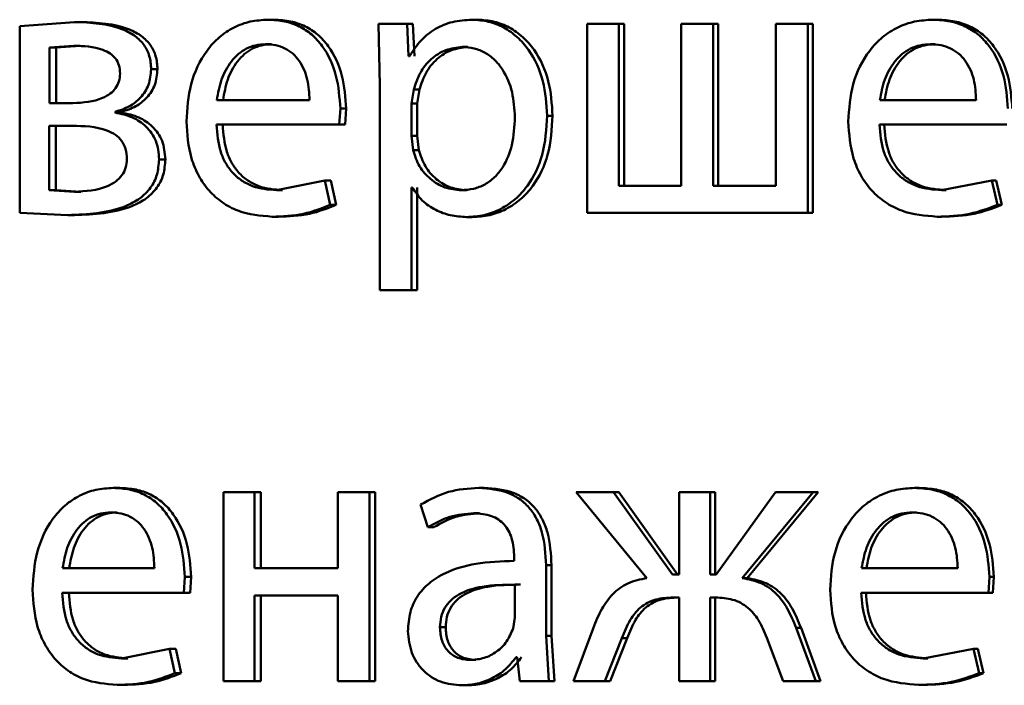
# Paper-space layout 'Лист1' of a CAD drawing. Units: millimetres. Extents: x -7208 to 3946, y -4342 to 4822.
# Drawn here: x -4353 to -4347, y 3329 to 3333 of the extents above; entities that cross this region are included whole.
import ezdxf

# ---------------------------------------------------------------- set-up
doc = ezdxf.new("R2010")
doc.units = ezdxf.units.MM

psp = doc.layouts.new('Лист1')

# ---------------------------------------------------------------- linework, layer by layer
at = {"color": 7, "linetype": 'Continuous', "lineweight": 50}
for p, q in [((-4351.6331, 3332.846), (-4351.6717, 3332.846)), ((-4350.3444, 3332.846), (-4350.38, 3332.846)), ((-4347.434, 3332.846), (-4347.4631, 3332.846)), ((-4352.8971, 3332.8312), (-4353.2433, 3332.8041)), ((-4353.2433, 3332.8041), (-4353.2433, 3331.624)), ((-4352.8558, 3332.8312), (-4352.8971, 3332.8312)), ((-4350.9724, 3332.8189), (-4350.9631, 3332.4287)), ((-4350.7908, 3332.8189), (-4350.9724, 3332.8189)), ((-4350.7817, 3332.6143), (-4350.7908, 3332.8189)), ((-4350.7542, 3332.8189), (-4350.7908, 3332.8189)), ((-4350.7451, 3332.6143), (-4350.7542, 3332.8189)), ((-4349.6512, 3332.8189), (-4349.6512, 3331.624)), ((-4349.4512, 3332.8189), (-4349.6512, 3332.8189)), ((-4349.4512, 3331.7941), (-4349.4512, 3332.8189)), ((-4349.4176, 3332.8189), (-4349.4512, 3332.8189)), ((-4349.4176, 3331.7941), (-4349.4176, 3332.8189)), ((-4349.0562, 3332.8189), (-4349.0562, 3331.7941)), ((-4348.8552, 3332.8189), (-4349.0562, 3332.8189)), ((-4348.8552, 3331.7941), (-4348.8552, 3332.8189)), ((-4348.823, 3332.8189), (-4348.8552, 3332.8189)), ((-4348.823, 3331.7941), (-4348.823, 3332.8189)), ((-4348.4583, 3332.8189), (-4348.4583, 3331.7941)), ((-4348.254, 3332.8189), (-4348.4583, 3332.8189)), ((-4348.254, 3331.624), (-4348.254, 3332.8189)), ((-4348.2231, 3332.8189), (-4348.254, 3332.8189)), ((-4348.2231, 3331.624), (-4348.2231, 3332.8189)), ((-4352.9016, 3332.6809), (-4353.0548, 3332.6711)), ((-4353.0548, 3332.6711), (-4353.0548, 3332.3176)), ((-4353.0131, 3332.6711), (-4353.0548, 3332.6711)), ((-4352.8604, 3332.6809), (-4353.0131, 3332.6711)), ((-4353.0131, 3332.6711), (-4353.0131, 3332.3176)), ((-4352.8604, 3332.6809), (-4352.9016, 3332.6809)), ((-4351.6491, 3332.6908), (-4351.6877, 3332.6908)), ((-4350.4067, 3332.6735), (-4350.4425, 3332.6735)), ((-4347.4505, 3332.6908), (-4347.4796, 3332.6908)), ((-4350.777, 3332.6143), (-4350.7817, 3332.6143)), ((-4352.3709, 3332.5328), (-4352.4111, 3332.5328)), ((-4350.9631, 3332.4287), (-4350.9631, 3331.1351)), ((-4350.7494, 3332.404), (-4350.7632, 3332.3151)), ((-4350.7129, 3332.404), (-4350.7494, 3332.404)), ((-4350.7129, 3332.404), (-4350.7267, 3332.3151)), ((-4352.9061, 3332.3176), (-4353.0548, 3332.3176)), ((-4351.4084, 3332.3373), (-4351.9955, 3332.3373)), ((-4351.2207, 3332.1821), (-4351.2138, 3332.283)), ((-4351.1763, 3332.283), (-4351.2138, 3332.283)), ((-4351.1832, 3332.1821), (-4351.1763, 3332.283)), ((-4350.7632, 3332.3151), (-4350.7632, 3332.1101)), ((-4350.7267, 3332.3151), (-4350.7632, 3332.3151)), ((-4350.7267, 3332.3151), (-4350.7267, 3332.1101)), ((-4347.1902, 3332.3373), (-4347.7989, 3332.3373)), ((-4352.6394, 3332.2583), (-4352.6394, 3332.2633)), ((-4352.5987, 3332.2633), (-4352.6394, 3332.2633)), ((-4352.5987, 3332.2583), (-4352.6394, 3332.2583)), ((-4352.5987, 3332.2583), (-4352.5987, 3332.2633)), ((-4349.8703, 3332.2386), (-4349.9049, 3332.2386)), ((-4352.9129, 3332.1747), (-4353.057, 3332.1747)), ((-4353.057, 3332.1747), (-4353.057, 3331.7669)), ((-4353.0153, 3332.1747), (-4353.0153, 3331.7669)), ((-4351.2207, 3332.1821), (-4351.9977, 3332.1821)), ((-4351.1832, 3332.1821), (-4351.2207, 3332.1821)), ((-4346.9959, 3332.1821), (-4347.8013, 3332.1821)), ((-4350.7632, 3332.1101), (-4350.7539, 3332.0212)), ((-4350.7267, 3332.1101), (-4350.7632, 3332.1101)), ((-4350.7267, 3332.1101), (-4350.7175, 3332.0212)), ((-4350.7175, 3332.0212), (-4350.7539, 3332.0212)), ((-4352.3212, 3331.962), (-4352.3613, 3331.962)), ((-4351.3125, 3331.8286), (-4351.6188, 3331.7669)), ((-4351.2781, 3331.6734), (-4351.3125, 3331.8286)), ((-4351.2747, 3331.8286), (-4351.3125, 3331.8286)), ((-4351.2405, 3331.6734), (-4351.2747, 3331.8286)), ((-4350.7586, 3331.7842), (-4350.7632, 3331.7842)), ((-4350.7632, 3331.1351), (-4350.7632, 3331.7842)), ((-4350.7267, 3331.1351), (-4350.7267, 3331.7842)), ((-4349.0562, 3331.7941), (-4349.4512, 3331.7941)), ((-4348.4583, 3331.7941), (-4348.8552, 3331.7941)), ((-4347.0909, 3331.8286), (-4347.4087, 3331.7669)), ((-4347.0553, 3331.6734), (-4347.0909, 3331.8286)), ((-4347.0626, 3331.8286), (-4347.0909, 3331.8286)), ((-4347.027, 3331.6734), (-4347.0626, 3331.8286)), ((-4353.057, 3331.7669), (-4352.8971, 3331.757)), ((-4353.0153, 3331.7669), (-4353.057, 3331.7669)), ((-4353.0153, 3331.7669), (-4352.8558, 3331.757)), ((-4352.8558, 3331.757), (-4352.8971, 3331.757)), ((-4351.5804, 3331.7669), (-4351.6188, 3331.7669)), ((-4350.4136, 3331.7669), (-4350.4494, 3331.7669)), ((-4347.3797, 3331.7669), (-4347.4087, 3331.7669)), ((-4351.2405, 3331.6734), (-4351.2781, 3331.6734)), ((-4347.027, 3331.6734), (-4347.0553, 3331.6734)), ((-4353.2433, 3331.624), (-4352.9377, 3331.6092)), ((-4352.8963, 3331.6092), (-4352.9377, 3331.6092)), ((-4351.6078, 3331.5993), (-4351.6462, 3331.5993)), ((-4350.3789, 3331.5969), (-4350.4147, 3331.5969)), ((-4348.254, 3331.624), (-4349.6512, 3331.624)), ((-4348.2231, 3331.624), (-4348.254, 3331.624)), ((-4347.408, 3331.5993), (-4347.4371, 3331.5993)), ((-4350.7632, 3331.1351), (-4350.9631, 3331.1351)), ((-4350.7267, 3331.1351), (-4350.7632, 3331.1351)), ((-4352.6103, 3329.8827), (-4352.651, 3329.8827)), ((-4351.9542, 3329.8555), (-4351.9542, 3328.6607)), ((-4351.7562, 3329.8555), (-4351.9542, 3329.8555)), ((-4351.7562, 3329.374), (-4351.7562, 3329.8555)), ((-4351.7174, 3329.8555), (-4351.7562, 3329.8555)), ((-4351.7174, 3329.374), (-4351.7174, 3329.8555)), ((-4351.2296, 3329.8555), (-4351.2296, 3329.374)), ((-4351.0302, 3329.8555), (-4351.2296, 3329.8555)), ((-4351.0302, 3328.6607), (-4351.0302, 3329.8555)), ((-4350.9931, 3329.8555), (-4351.0302, 3329.8555)), ((-4350.9931, 3328.6607), (-4350.9931, 3329.8555)), ((-4350.3028, 3329.8827), (-4350.3383, 3329.8827)), ((-4349.721, 3329.8555), (-4349.2736, 3329.3123)), ((-4349.4858, 3329.8555), (-4349.721, 3329.8555)), ((-4349.1124, 3329.3345), (-4349.4858, 3329.8555)), ((-4349.4522, 3329.8555), (-4349.4858, 3329.8555)), ((-4349.0795, 3329.3345), (-4349.4522, 3329.8555)), ((-4349.0702, 3329.8555), (-4349.0702, 3329.3345)), ((-4348.874, 3329.8555), (-4349.0702, 3329.8555)), ((-4348.874, 3329.3345), (-4348.874, 3329.8555)), ((-4348.8417, 3329.8555), (-4348.874, 3329.8555)), ((-4348.8417, 3329.3345), (-4348.8417, 3329.8555)), ((-4348.4587, 3329.8555), (-4348.8342, 3329.3345)), ((-4348.67, 3329.3123), (-4348.221, 3329.8555)), ((-4348.6382, 3329.3123), (-4348.1902, 3329.8555)), ((-4348.221, 3329.8555), (-4348.4587, 3329.8555)), ((-4348.1902, 3329.8555), (-4348.221, 3329.8555)), ((-4347.5497, 3329.8827), (-4347.5791, 3329.8827)), ((-4352.6261, 3329.7275), (-4352.6668, 3329.7275)), ((-4350.7056, 3329.7769), (-4350.6595, 3329.6336)), ((-4350.3328, 3329.7225), (-4350.3684, 3329.7225)), ((-4347.5662, 3329.7275), (-4347.5956, 3329.7275)), ((-4350.6232, 3329.6336), (-4350.6595, 3329.6336)), ((-4350.1134, 3329.4456), (-4350.1134, 3329.4209)), ((-4352.3904, 3329.374), (-4352.9714, 3329.374)), ((-4351.2296, 3329.374), (-4351.7562, 3329.374)), ((-4349.912, 3328.9471), (-4349.912, 3329.3938)), ((-4349.8774, 3329.3938), (-4349.912, 3329.3938)), ((-4349.8774, 3328.9471), (-4349.8774, 3329.3938)), ((-4347.3064, 3329.374), (-4347.9146, 3329.374)), ((-4352.2047, 3329.2188), (-4352.1979, 3329.3197)), ((-4352.1582, 3329.3197), (-4352.1979, 3329.3197)), ((-4352.1649, 3329.2188), (-4352.1582, 3329.3197)), ((-4349.0702, 3329.3345), (-4349.1124, 3329.3345)), ((-4348.8342, 3329.3345), (-4348.874, 3329.3345)), ((-4348.6382, 3329.3123), (-4348.67, 3329.3123)), ((-4347.1123, 3329.2188), (-4347.1051, 3329.3197)), ((-4347.0768, 3329.3197), (-4347.1051, 3329.3197)), ((-4347.0839, 3329.2188), (-4347.0768, 3329.3197)), ((-4350.1088, 3329.0632), (-4350.1088, 3329.2706)), ((-4350.0737, 3329.2706), (-4350.1088, 3329.2706)), ((-4352.2047, 3329.2188), (-4352.9737, 3329.2188)), ((-4352.1649, 3329.2188), (-4352.2047, 3329.2188)), ((-4351.2296, 3329.2015), (-4351.7562, 3329.2015)), ((-4351.7562, 3328.6607), (-4351.7562, 3329.2015)), ((-4351.7174, 3328.6607), (-4351.7174, 3329.2015)), ((-4351.2296, 3329.2015), (-4351.2296, 3328.6607)), ((-4349.0702, 3329.1891), (-4349.1076, 3329.1891)), ((-4349.0702, 3329.1891), (-4349.0702, 3328.6607)), ((-4348.8388, 3329.1891), (-4348.874, 3329.1891)), ((-4348.874, 3328.6607), (-4348.874, 3329.1891)), ((-4348.8417, 3328.6607), (-4348.8417, 3329.1891)), ((-4347.1123, 3329.2188), (-4347.917, 3329.2188)), ((-4347.0839, 3329.2188), (-4347.1123, 3329.2188)), ((-4350.1204, 3328.9937), (-4350.1088, 3329.0632)), ((-4350.5472, 3329.0011), (-4350.5833, 3329.0011)), ((-4349.6139, 3328.9941), (-4349.7373, 3328.6607)), ((-4348.2046, 3328.6607), (-4348.3293, 3328.9965)), ((-4348.2982, 3328.9965), (-4348.3293, 3328.9965)), ((-4348.1738, 3328.6607), (-4348.2982, 3328.9965)), ((-4349.8933, 3328.6607), (-4349.912, 3328.9471)), ((-4349.8774, 3328.9471), (-4349.912, 3328.9471)), ((-4349.8588, 3328.6607), (-4349.8774, 3328.9471)), ((-4349.5394, 3328.6607), (-4349.4322, 3328.9323)), ((-4349.5057, 3328.6607), (-4349.3987, 3328.9323)), ((-4349.3987, 3328.9323), (-4349.4322, 3328.9323)), ((-4348.515, 3328.9348), (-4348.4117, 3328.6607)), ((-4352.2954, 3328.8653), (-4352.599, 3328.8036)), ((-4352.2614, 3328.7097), (-4352.2954, 3328.8653)), ((-4352.2555, 3328.8653), (-4352.2954, 3328.8653)), ((-4352.2216, 3328.7097), (-4352.2555, 3328.8653)), ((-4347.2072, 3328.8653), (-4347.5247, 3328.8036)), ((-4347.1716, 3328.7097), (-4347.2072, 3328.8653)), ((-4347.1787, 3328.8653), (-4347.2072, 3328.8653)), ((-4347.1431, 3328.7097), (-4347.1787, 3328.8653)), ((-4352.5584, 3328.8036), (-4352.599, 3328.8036)), ((-4350.3559, 3328.7937), (-4350.3915, 3328.7937)), ((-4350.0949, 3328.811), (-4350.1018, 3328.811)), ((-4350.0949, 3328.811), (-4350.0786, 3328.6607)), ((-4347.4954, 3328.8036), (-4347.5247, 3328.8036)), ((-4352.2216, 3328.7097), (-4352.2614, 3328.7097)), ((-4347.1431, 3328.7097), (-4347.1716, 3328.7097)), ((-4352.5855, 3328.636), (-4352.6262, 3328.636)), ((-4351.7562, 3328.6607), (-4351.9542, 3328.6607)), ((-4351.7174, 3328.6607), (-4351.7562, 3328.6607)), ((-4351.0302, 3328.6607), (-4351.2296, 3328.6607)), ((-4350.9931, 3328.6607), (-4351.0302, 3328.6607)), ((-4350.4089, 3328.6335), (-4350.4447, 3328.6335)), ((-4349.8933, 3328.6607), (-4350.0786, 3328.6607)), ((-4349.8588, 3328.6607), (-4349.8933, 3328.6607)), ((-4349.5394, 3328.6607), (-4349.7373, 3328.6607)), ((-4349.5057, 3328.6607), (-4349.5394, 3328.6607)), ((-4348.874, 3328.6607), (-4349.0702, 3328.6607)), ((-4348.8417, 3328.6607), (-4348.874, 3328.6607)), ((-4348.2046, 3328.6607), (-4348.4117, 3328.6607)), ((-4348.1738, 3328.6607), (-4348.2046, 3328.6607)), ((-4347.5237, 3328.636), (-4347.5531, 3328.636))]:
    psp.add_line(p, q, dxfattribs=at)
for points, knots in [([(-4351.6717, 3332.846), (-4351.7095, 3332.8437), (-4351.7833, 3332.8393), (-4351.8886, 3332.8007), (-4351.9827, 3332.7385), (-4352.0862, 3332.6245), (-4352.1722, 3332.4412), (-4352.183, 3332.2818), (-4352.1884, 3332.2019)], [0, 0, 0, 0, 0.1284951, 0.2506355, 0.3747714, 0.5010469, 0.7502685, 1, 1, 1, 1]), ([(-4351.2138, 3332.283), (-4351.219, 3332.3533), (-4351.2293, 3332.4936), (-4351.3026, 3332.6553), (-4351.3923, 3332.7546), (-4351.4744, 3332.8081), (-4351.5692, 3332.8405), (-4351.6365, 3332.8441), (-4351.6717, 3332.846)], [0, 0, 0, 0, 0.249751, 0.498951, 0.620962, 0.74048, 0.864681, 1, 1, 1, 1]), ([(-4351.1763, 3332.283), (-4351.1815, 3332.3533), (-4351.1917, 3332.4935), (-4351.2648, 3332.6552), (-4351.3544, 3332.7545), (-4351.4363, 3332.8081), (-4351.5309, 3332.8405), (-4351.5981, 3332.8441), (-4351.6331, 3332.846)], [0, 0, 0, 0, 0.249992, 0.499332, 0.621339, 0.740785, 0.864855, 1, 1, 1, 1]), ([(-4350.38, 3332.846), (-4350.4218, 3332.8434), (-4350.502, 3332.8384), (-4350.6134, 3332.7927), (-4350.7088, 3332.7183), (-4350.7538, 3332.6497), (-4350.777, 3332.6143)], [0, 0, 0, 0, 0.263411, 0.506274, 0.745832, 1, 1, 1, 1]), ([(-4349.9049, 3332.2386), (-4349.9097, 3332.3124), (-4349.9192, 3332.4598), (-4349.997, 3332.6305), (-4350.0914, 3332.7389), (-4350.1782, 3332.7999), (-4350.2759, 3332.8389), (-4350.345, 3332.8437), (-4350.38, 3332.846)], [0, 0, 0, 0, 0.2497874, 0.4990755, 0.6258286, 0.7494689, 0.872793, 1, 1, 1, 1]), ([(-4349.8703, 3332.2386), (-4349.8751, 3332.3124), (-4349.8846, 3332.4597), (-4349.9622, 3332.6305), (-4350.0564, 3332.7389), (-4350.1431, 3332.7998), (-4350.2406, 3332.8389), (-4350.3095, 3332.8436), (-4350.3444, 3332.846)], [0, 0, 0, 0, 0.2500332, 0.4994688, 0.6262824, 0.7496928, 0.8732725, 1, 1, 1, 1]), ([(-4347.4631, 3332.846), (-4347.5024, 3332.8437), (-4347.5788, 3332.8393), (-4347.6881, 3332.8007), (-4347.7857, 3332.7385), (-4347.8931, 3332.6245), (-4347.9824, 3332.4412), (-4347.9936, 3332.2818), (-4347.9992, 3332.2019)], [0, 0, 0, 0, 0.1284881, 0.2506353, 0.3747691, 0.501047, 0.750269, 1, 1, 1, 1]), ([(-4346.9888, 3332.283), (-4346.9941, 3332.3533), (-4347.0048, 3332.4936), (-4347.0807, 3332.6553), (-4347.1736, 3332.7546), (-4347.2587, 3332.8081), (-4347.3569, 3332.8405), (-4347.4267, 3332.8441), (-4347.4631, 3332.846)], [0, 0, 0, 0, 0.249751, 0.498951, 0.620962, 0.74048, 0.864681, 1, 1, 1, 1]), ([(-4346.9607, 3332.283), (-4346.9661, 3332.3533), (-4346.9767, 3332.4935), (-4347.0524, 3332.6552), (-4347.1452, 3332.7545), (-4347.23, 3332.8081), (-4347.328, 3332.8405), (-4347.3977, 3332.8441), (-4347.434, 3332.846)], [0, 0, 0, 0, 0.249992, 0.499332, 0.621339, 0.740785, 0.864855, 1, 1, 1, 1]), ([(-4352.4111, 3332.5328), (-4352.4132, 3332.5609), (-4352.4173, 3332.6153), (-4352.454, 3332.6891), (-4352.5132, 3332.7468), (-4352.6574, 3332.822), (-4352.7919, 3332.8272), (-4352.8971, 3332.8312)], [0, 0, 0, 0, 0.12303, 0.238487, 0.36011, 0.499829, 1, 1, 1, 1]), ([(-4352.3709, 3332.5328), (-4352.3731, 3332.5609), (-4352.3772, 3332.6153), (-4352.4139, 3332.6891), (-4352.4728, 3332.7468), (-4352.6167, 3332.822), (-4352.7509, 3332.8272), (-4352.8558, 3332.8312)], [0, 0, 0, 0, 0.123313, 0.238947, 0.36057, 0.500103, 1, 1, 1, 1]), ([(-4352.6078, 3332.5053), (-4352.6092, 3332.5234), (-4352.6119, 3332.5577), (-4352.6352, 3332.6025), (-4352.6713, 3332.6348), (-4352.758, 3332.6767), (-4352.8383, 3332.6791), (-4352.9016, 3332.6809)], [0, 0, 0, 0, 0.131125, 0.24924, 0.365264, 0.499622, 1, 1, 1, 1]), ([(-4351.6877, 3332.6908), (-4351.7089, 3332.6895), (-4351.7502, 3332.6869), (-4351.8088, 3332.6653), (-4351.8611, 3332.6303), (-4351.9194, 3332.5674), (-4351.9722, 3332.4687), (-4351.9877, 3332.3812), (-4351.9955, 3332.3373)], [0, 0, 0, 0, 0.129085, 0.251394, 0.373173, 0.500747, 0.750255, 1, 1, 1, 1]), ([(-4351.6491, 3332.6908), (-4351.6703, 3332.6895), (-4351.7115, 3332.6869), (-4351.77, 3332.6653), (-4351.8221, 3332.6303), (-4351.8803, 3332.5674), (-4351.933, 3332.4687), (-4351.9485, 3332.3812), (-4351.9562, 3332.3373)], [0, 0, 0, 0, 0.128935, 0.251126, 0.372835, 0.500397, 0.750025, 1, 1, 1, 1]), ([(-4351.4084, 3332.3373), (-4351.4107, 3332.3812), (-4351.4154, 3332.4687), (-4351.4587, 3332.5706), (-4351.5136, 3332.6332), (-4351.5644, 3332.6668), (-4351.6235, 3332.6872), (-4351.6656, 3332.6896), (-4351.6877, 3332.6908)], [0, 0, 0, 0, 0.249822, 0.499014, 0.620257, 0.739331, 0.863711, 1, 1, 1, 1]), ([(-4350.4425, 3332.6735), (-4350.4781, 3332.6693), (-4350.5493, 3332.6608), (-4350.6417, 3332.5997), (-4350.7141, 3332.5132), (-4350.7375, 3332.4408), (-4350.7494, 3332.404)], [0, 0, 0, 0, 0.250183, 0.499854, 0.74621, 1, 1, 1, 1]), ([(-4350.4067, 3332.6735), (-4350.4423, 3332.6693), (-4350.5134, 3332.6607), (-4350.6055, 3332.5997), (-4350.6777, 3332.5132), (-4350.701, 3332.4408), (-4350.7129, 3332.404)], [0, 0, 0, 0, 0.249962, 0.499537, 0.745971, 1, 1, 1, 1]), ([(-4350.1088, 3332.2287), (-4350.1121, 3332.2819), (-4350.1186, 3332.3882), (-4350.1704, 3332.5133), (-4350.2355, 3332.5943), (-4350.2969, 3332.6397), (-4350.3671, 3332.6683), (-4350.417, 3332.6718), (-4350.4425, 3332.6735)], [0, 0, 0, 0, 0.249904, 0.499327, 0.626771, 0.749075, 0.871638, 1, 1, 1, 1]), ([(-4347.4796, 3332.6908), (-4347.5016, 3332.6895), (-4347.5445, 3332.6869), (-4347.6053, 3332.6653), (-4347.6595, 3332.6303), (-4347.72, 3332.5674), (-4347.7747, 3332.4687), (-4347.7908, 3332.3812), (-4347.7989, 3332.3373)], [0, 0, 0, 0, 0.129085, 0.251394, 0.373173, 0.500747, 0.750255, 1, 1, 1, 1]), ([(-4347.4505, 3332.6908), (-4347.4724, 3332.6895), (-4347.5152, 3332.6869), (-4347.5758, 3332.6653), (-4347.6299, 3332.6303), (-4347.6903, 3332.5674), (-4347.7449, 3332.4687), (-4347.761, 3332.3812), (-4347.769, 3332.3373)], [0, 0, 0, 0, 0.128935, 0.251126, 0.372835, 0.500397, 0.750025, 1, 1, 1, 1]), ([(-4347.1902, 3332.3373), (-4347.1926, 3332.3812), (-4347.1975, 3332.4687), (-4347.2423, 3332.5706), (-4347.2993, 3332.6332), (-4347.3519, 3332.6668), (-4347.4131, 3332.6872), (-4347.4568, 3332.6896), (-4347.4796, 3332.6908)], [0, 0, 0, 0, 0.249822, 0.499014, 0.620257, 0.739331, 0.863711, 1, 1, 1, 1]), ([(-4352.6394, 3332.2633), (-4352.6085, 3332.273), (-4352.5498, 3332.2914), (-4352.475, 3332.3501), (-4352.4206, 3332.4323), (-4352.4143, 3332.4991), (-4352.4111, 3332.5328)], [0, 0, 0, 0, 0.262893, 0.501181, 0.747997, 1, 1, 1, 1]), ([(-4352.5987, 3332.2633), (-4352.5679, 3332.273), (-4352.5093, 3332.2914), (-4352.4347, 3332.3501), (-4352.3806, 3332.4323), (-4352.3742, 3332.499), (-4352.3709, 3332.5328)], [0, 0, 0, 0, 0.262713, 0.500903, 0.74713, 1, 1, 1, 1]), ([(-4352.9061, 3332.3176), (-4352.8416, 3332.3215), (-4352.7589, 3332.3264), (-4352.6711, 3332.3749), (-4352.6348, 3332.4106), (-4352.6121, 3332.4554), (-4352.6092, 3332.4884), (-4352.6078, 3332.5053)], [0, 0, 0, 0, 0.499929, 0.641676, 0.764242, 0.878991, 1, 1, 1, 1]), ([(-4352.3613, 3331.962), (-4352.3623, 3331.9827), (-4352.3643, 3332.0226), (-4352.3805, 3332.0791), (-4352.4068, 3332.1292), (-4352.4537, 3332.1838), (-4352.5317, 3332.2351), (-4352.6019, 3332.2503), (-4352.6394, 3332.2583)], [0, 0, 0, 0, 0.132266, 0.255824, 0.376367, 0.500004, 0.733013, 1, 1, 1, 1]), ([(-4352.3212, 3331.962), (-4352.3249, 3332.0022), (-4352.3304, 3332.0614), (-4352.367, 3332.1293), (-4352.4133, 3332.1838), (-4352.4912, 3332.2351), (-4352.5613, 3332.2503), (-4352.5987, 3332.2583)], [0, 0, 0, 0, 0.255757, 0.376369, 0.499643, 0.732905, 1, 1, 1, 1]), ([(-4350.4494, 3331.7669), (-4350.4227, 3331.7686), (-4350.3711, 3331.7719), (-4350.298, 3331.8007), (-4350.2344, 3331.8475), (-4350.1699, 3331.9291), (-4350.1179, 3332.0591), (-4350.112, 3332.1694), (-4350.1088, 3332.2287)], [0, 0, 0, 0, 0.12934, 0.250433, 0.373383, 0.500627, 0.731244, 1, 1, 1, 1]), ([(-4350.4147, 3331.5969), (-4350.3773, 3331.5994), (-4350.3037, 3331.6042), (-4350.1986, 3331.6441), (-4350.1046, 3331.7067), (-4350.0048, 3331.8167), (-4349.9194, 3331.9973), (-4349.9099, 3332.1549), (-4349.9049, 3332.2386)], [0, 0, 0, 0, 0.127077, 0.250572, 0.375137, 0.500934, 0.734738, 1, 1, 1, 1]), ([(-4350.3789, 3331.5969), (-4350.3417, 3331.5994), (-4350.2682, 3331.6042), (-4350.1634, 3331.6441), (-4350.0696, 3331.7067), (-4349.9701, 3331.8167), (-4349.8848, 3331.9972), (-4349.8753, 3332.1548), (-4349.8703, 3332.2386)], [0, 0, 0, 0, 0.126931, 0.25031, 0.374655, 0.500316, 0.734336, 1, 1, 1, 1]), ([(-4352.5648, 3331.9645), (-4352.5664, 3331.9862), (-4352.5693, 3332.027), (-4352.5958, 3332.0812), (-4352.6382, 3332.1208), (-4352.7414, 3332.1711), (-4352.8373, 3332.1732), (-4352.9129, 3332.1747)], [0, 0, 0, 0, 0.131885, 0.24936, 0.365726, 0.499641, 1, 1, 1, 1]), ([(-4352.1884, 3332.2019), (-4352.183, 3332.1224), (-4352.1748, 3332.0022), (-4352.1136, 3331.8568), (-4352.0477, 3331.7616), (-4351.963, 3331.6862), (-4351.8307, 3331.6151), (-4351.7198, 3331.6056), (-4351.6462, 3331.5993)], [0, 0, 0, 0, 0.249494, 0.376922, 0.49972, 0.623302, 0.750145, 1, 1, 1, 1]), ([(-4351.6188, 3331.7669), (-4351.6699, 3331.7712), (-4351.747, 3331.7777), (-4351.8394, 3331.8256), (-4351.8976, 3331.876), (-4351.9421, 3331.9381), (-4351.9864, 3332.0379), (-4351.9931, 3332.1231), (-4351.9977, 3332.1821)], [0, 0, 0, 0, 0.24992, 0.3774, 0.500337, 0.614964, 0.733385, 1, 1, 1, 1]), ([(-4351.5804, 3331.7669), (-4351.6314, 3331.7712), (-4351.7083, 3331.7777), (-4351.8005, 3331.8256), (-4351.8586, 3331.876), (-4351.9029, 3331.938), (-4351.9471, 3332.0379), (-4351.9538, 3332.1231), (-4351.9584, 3332.1821)], [0, 0, 0, 0, 0.249654, 0.377079, 0.499951, 0.614653, 0.732823, 1, 1, 1, 1]), ([(-4347.9992, 3332.2019), (-4347.9936, 3332.1224), (-4347.9851, 3332.0023), (-4347.9216, 3331.8569), (-4347.8533, 3331.7617), (-4347.7655, 3331.6863), (-4347.6283, 3331.6151), (-4347.5133, 3331.6056), (-4347.4371, 3331.5993)], [0, 0, 0, 0, 0.2494948, 0.3769232, 0.4997225, 0.6233192, 0.7501479, 1, 1, 1, 1]), ([(-4347.4087, 3331.7669), (-4347.4616, 3331.7712), (-4347.5414, 3331.7777), (-4347.6372, 3331.8257), (-4347.6975, 3331.8761), (-4347.7436, 3331.9382), (-4347.7896, 3332.038), (-4347.7965, 3332.1232), (-4347.8013, 3332.1821)], [0, 0, 0, 0, 0.249916, 0.377375, 0.500332, 0.614946, 0.733374, 1, 1, 1, 1]), ([(-4347.3797, 3331.7669), (-4347.4325, 3331.7712), (-4347.5122, 3331.7777), (-4347.6078, 3331.8257), (-4347.6679, 3331.8761), (-4347.7139, 3331.9381), (-4347.7597, 3332.038), (-4347.7666, 3332.1231), (-4347.7714, 3332.1821)], [0, 0, 0, 0, 0.2496499, 0.3770543, 0.4999461, 0.6146357, 0.732811, 1, 1, 1, 1]), ([(-4350.7539, 3332.0212), (-4350.7421, 3331.9856), (-4350.7186, 3331.9153), (-4350.6456, 3331.8336), (-4350.5541, 3331.777), (-4350.4845, 3331.7703), (-4350.4494, 3331.7669)], [0, 0, 0, 0, 0.252865, 0.499745, 0.747511, 1, 1, 1, 1]), ([(-4350.7175, 3332.0212), (-4350.7056, 3331.9856), (-4350.6822, 3331.9153), (-4350.6094, 3331.8336), (-4350.5181, 3331.7771), (-4350.4486, 3331.7703), (-4350.4136, 3331.7669)], [0, 0, 0, 0, 0.253108, 0.500061, 0.747727, 1, 1, 1, 1]), ([(-4352.9377, 3331.6092), (-4352.8133, 3331.6144), (-4352.654, 3331.621), (-4352.4829, 3331.7099), (-4352.4124, 3331.7779), (-4352.3686, 3331.8649), (-4352.3638, 3331.929), (-4352.3613, 3331.962)], [0, 0, 0, 0, 0.50013, 0.640628, 0.762539, 0.87772, 1, 1, 1, 1]), ([(-4352.8971, 3331.757), (-4352.8255, 3331.761), (-4352.7336, 3331.7661), (-4352.6355, 3331.8191), (-4352.5949, 3331.8587), (-4352.5693, 3331.9088), (-4352.5663, 3331.9456), (-4352.5648, 3331.9645)], [0, 0, 0, 0, 0.4987779, 0.6404919, 0.7633788, 0.8787402, 1, 1, 1, 1]), ([(-4352.8963, 3331.6092), (-4352.7722, 3331.6144), (-4352.6133, 3331.621), (-4352.4425, 3331.7099), (-4352.3723, 3331.778), (-4352.3285, 3331.8649), (-4352.3237, 3331.929), (-4352.3212, 3331.962)], [0, 0, 0, 0, 0.49973, 0.640231, 0.762208, 0.877526, 1, 1, 1, 1]), ([(-4350.7586, 3331.7842), (-4350.7389, 3331.7555), (-4350.6989, 3331.6972), (-4350.6128, 3331.6396), (-4350.5167, 3331.6032), (-4350.4493, 3331.5991), (-4350.4147, 3331.5969)], [0, 0, 0, 0, 0.246704, 0.499449, 0.742999, 1, 1, 1, 1]), ([(-4351.6462, 3331.5993), (-4351.5789, 3331.6016), (-4351.4527, 3331.6059), (-4351.3336, 3331.6519), (-4351.2781, 3331.6734)], [0, 0, 0, 0, 0.533612, 1, 1, 1, 1]), ([(-4351.6078, 3331.5993), (-4351.5406, 3331.6016), (-4351.4146, 3331.6059), (-4351.2959, 3331.6519), (-4351.2405, 3331.6734)], [0, 0, 0, 0, 0.533568, 1, 1, 1, 1]), ([(-4347.4371, 3331.5993), (-4347.3673, 3331.6016), (-4347.2364, 3331.6059), (-4347.1129, 3331.6519), (-4347.0553, 3331.6734)], [0, 0, 0, 0, 0.532836, 1, 1, 1, 1]), ([(-4347.408, 3331.5993), (-4347.3384, 3331.6016), (-4347.2078, 3331.6059), (-4347.0846, 3331.6519), (-4347.027, 3331.6734)], [0, 0, 0, 0, 0.532793, 1, 1, 1, 1]), ([(-4352.651, 3329.8827), (-4352.6884, 3329.8804), (-4352.7614, 3329.876), (-4352.8657, 3329.8374), (-4352.9588, 3329.7752), (-4353.0613, 3329.6612), (-4353.1464, 3329.4779), (-4353.1571, 3329.3184), (-4353.1624, 3329.2385)], [0, 0, 0, 0, 0.1284926, 0.2506355, 0.3747717, 0.5010471, 0.7502687, 1, 1, 1, 1]), ([(-4352.1979, 3329.3197), (-4352.203, 3329.39), (-4352.2132, 3329.5302), (-4352.2857, 3329.6919), (-4352.3745, 3329.7912), (-4352.4558, 3329.8448), (-4352.5496, 3329.8772), (-4352.6162, 3329.8808), (-4352.651, 3329.8827)], [0, 0, 0, 0, 0.249751, 0.498952, 0.620974, 0.740494, 0.86469, 1, 1, 1, 1]), ([(-4352.1582, 3329.3197), (-4352.1633, 3329.3899), (-4352.1734, 3329.5302), (-4352.2458, 3329.6919), (-4352.3344, 3329.7912), (-4352.4155, 3329.8447), (-4352.5091, 3329.8772), (-4352.5756, 3329.8808), (-4352.6103, 3329.8827)], [0, 0, 0, 0, 0.249992, 0.499333, 0.621351, 0.740799, 0.864865, 1, 1, 1, 1]), ([(-4350.3383, 3329.8827), (-4350.4031, 3329.8787), (-4350.5325, 3329.8706), (-4350.6479, 3329.8081), (-4350.7056, 3329.7769)], [0, 0, 0, 0, 0.500459, 1, 1, 1, 1]), ([(-4349.912, 3329.3938), (-4349.9156, 3329.4638), (-4349.9209, 3329.5637), (-4349.9663, 3329.6824), (-4350.0121, 3329.7544), (-4350.0734, 3329.8121), (-4350.1806, 3329.8711), (-4350.2735, 3329.8779), (-4350.3383, 3329.8827)], [0, 0, 0, 0, 0.273301, 0.390398, 0.499954, 0.613292, 0.730471, 1, 1, 1, 1]), ([(-4349.8774, 3329.3938), (-4349.8811, 3329.4639), (-4349.8863, 3329.5638), (-4349.9316, 3329.6825), (-4349.9773, 3329.7543), (-4350.0384, 3329.8121), (-4350.1454, 3329.8711), (-4350.2381, 3329.8779), (-4350.3028, 3329.8827)], [0, 0, 0, 0, 0.273969, 0.390792, 0.500355, 0.613681, 0.730784, 1, 1, 1, 1]), ([(-4347.5791, 3329.8827), (-4347.6183, 3329.8804), (-4347.6947, 3329.876), (-4347.8039, 3329.8374), (-4347.9014, 3329.7752), (-4348.0088, 3329.6612), (-4348.098, 3329.4779), (-4348.1091, 3329.3184), (-4348.1147, 3329.2385)], [0, 0, 0, 0, 0.1284957, 0.2506352, 0.3747697, 0.5010464, 0.7502681, 1, 1, 1, 1]), ([(-4347.1051, 3329.3197), (-4347.1105, 3329.39), (-4347.1211, 3329.5303), (-4347.197, 3329.692), (-4347.2898, 3329.7913), (-4347.3748, 3329.8448), (-4347.473, 3329.8772), (-4347.5427, 3329.8808), (-4347.5791, 3329.8827)], [0, 0, 0, 0, 0.249751, 0.498951, 0.620962, 0.74048, 0.864681, 1, 1, 1, 1]), ([(-4347.0768, 3329.3197), (-4347.0822, 3329.39), (-4347.0928, 3329.5302), (-4347.1684, 3329.6919), (-4347.2611, 3329.7912), (-4347.3459, 3329.8448), (-4347.4438, 3329.8772), (-4347.5134, 3329.8808), (-4347.5497, 3329.8827)], [0, 0, 0, 0, 0.249992, 0.4993323, 0.6213389, 0.7407849, 0.8648554, 1, 1, 1, 1]), ([(-4352.6668, 3329.7275), (-4352.6878, 3329.7262), (-4352.7287, 3329.7236), (-4352.7867, 3329.702), (-4352.8384, 3329.667), (-4352.8961, 3329.6041), (-4352.9484, 3329.5054), (-4352.9638, 3329.4179), (-4352.9714, 3329.374)], [0, 0, 0, 0, 0.1290701, 0.2513733, 0.3731574, 0.5007462, 0.750255, 1, 1, 1, 1]), ([(-4352.6261, 3329.7275), (-4352.647, 3329.7262), (-4352.6878, 3329.7236), (-4352.7457, 3329.702), (-4352.7973, 3329.667), (-4352.8549, 3329.6041), (-4352.907, 3329.5054), (-4352.9223, 3329.4178), (-4352.93, 3329.374)], [0, 0, 0, 0, 0.12892, 0.251105, 0.37282, 0.500397, 0.750026, 1, 1, 1, 1]), ([(-4352.3904, 3329.374), (-4352.3927, 3329.4179), (-4352.3973, 3329.5054), (-4352.4402, 3329.6073), (-4352.4946, 3329.6699), (-4352.5448, 3329.7035), (-4352.6033, 3329.7239), (-4352.645, 3329.7263), (-4352.6668, 3329.7275)], [0, 0, 0, 0, 0.249822, 0.499014, 0.620257, 0.739331, 0.863711, 1, 1, 1, 1]), ([(-4350.6595, 3329.6336), (-4350.6139, 3329.6592), (-4350.5227, 3329.7104), (-4350.4199, 3329.7185), (-4350.3684, 3329.7225)], [0, 0, 0, 0, 0.499775, 1, 1, 1, 1]), ([(-4350.6232, 3329.6336), (-4350.5777, 3329.6592), (-4350.4868, 3329.7104), (-4350.3841, 3329.7185), (-4350.3328, 3329.7225)], [0, 0, 0, 0, 0.499855, 1, 1, 1, 1]), ([(-4350.3684, 3329.7225), (-4350.3305, 3329.7199), (-4350.2763, 3329.7161), (-4350.213, 3329.6843), (-4350.176, 3329.6527), (-4350.1476, 3329.6122), (-4350.1191, 3329.5441), (-4350.1157, 3329.4862), (-4350.1134, 3329.4456)], [0, 0, 0, 0, 0.271601, 0.388722, 0.500278, 0.611163, 0.728245, 1, 1, 1, 1]), ([(-4347.5956, 3329.7275), (-4347.6176, 3329.7262), (-4347.6604, 3329.7236), (-4347.7211, 3329.702), (-4347.7753, 3329.667), (-4347.8357, 3329.6041), (-4347.8904, 3329.5054), (-4347.9065, 3329.4179), (-4347.9146, 3329.374)], [0, 0, 0, 0, 0.12907, 0.251373, 0.373157, 0.500746, 0.750255, 1, 1, 1, 1]), ([(-4347.5662, 3329.7275), (-4347.5881, 3329.7262), (-4347.6308, 3329.7236), (-4347.6914, 3329.702), (-4347.7455, 3329.667), (-4347.8058, 3329.6041), (-4347.8604, 3329.5054), (-4347.8764, 3329.4178), (-4347.8845, 3329.374)], [0, 0, 0, 0, 0.12892, 0.251105, 0.37282, 0.500397, 0.750026, 1, 1, 1, 1]), ([(-4347.3064, 3329.374), (-4347.3089, 3329.4178), (-4347.3138, 3329.5053), (-4347.3586, 3329.6072), (-4347.4155, 3329.6698), (-4347.468, 3329.7035), (-4347.5292, 3329.7239), (-4347.5728, 3329.7263), (-4347.5956, 3329.7275)], [0, 0, 0, 0, 0.24982, 0.499017, 0.620359, 0.739464, 0.863807, 1, 1, 1, 1]), ([(-4350.1134, 3329.4209), (-4350.1951, 3329.4184), (-4350.3435, 3329.4138), (-4350.5272, 3329.3614), (-4350.6521, 3329.2862), (-4350.7301, 3329.2006), (-4350.7779, 3329.0944), (-4350.7832, 3329.0169), (-4350.7859, 3328.9768)], [0, 0, 0, 0, 0.275392, 0.500659, 0.635691, 0.756374, 0.87382, 1, 1, 1, 1]), ([(-4349.2736, 3329.3123), (-4349.3145, 3329.3042), (-4349.3938, 3329.2884), (-4349.4922, 3329.2161), (-4349.5649, 3329.1149), (-4349.5967, 3329.0367), (-4349.6139, 3328.9941)], [0, 0, 0, 0, 0.257875, 0.499575, 0.727786, 1, 1, 1, 1]), ([(-4348.3293, 3328.9965), (-4348.3464, 3329.0388), (-4348.3779, 3329.1167), (-4348.4509, 3329.2171), (-4348.5497, 3329.2886), (-4348.629, 3329.3043), (-4348.67, 3329.3123)], [0, 0, 0, 0, 0.271665, 0.500375, 0.74169, 1, 1, 1, 1]), ([(-4348.2982, 3328.9965), (-4348.3153, 3329.0388), (-4348.3467, 3329.1167), (-4348.4196, 3329.2171), (-4348.5182, 3329.2886), (-4348.5973, 3329.3043), (-4348.6382, 3329.3123)], [0, 0, 0, 0, 0.271918, 0.500679, 0.741941, 1, 1, 1, 1]), ([(-4353.1624, 3329.2385), (-4353.1571, 3329.159), (-4353.149, 3329.0389), (-4353.0885, 3328.8935), (-4353.0233, 3328.7983), (-4352.9396, 3328.723), (-4352.8087, 3328.6518), (-4352.699, 3328.6423), (-4352.6262, 3328.636)], [0, 0, 0, 0, 0.249494, 0.376922, 0.499722, 0.623314, 0.750147, 1, 1, 1, 1]), ([(-4350.1088, 3329.2706), (-4350.178, 3329.2698), (-4350.299, 3329.2684), (-4350.4388, 3329.2285), (-4350.5161, 3329.1736), (-4350.5551, 3329.1247), (-4350.5791, 3329.0657), (-4350.5819, 3329.0232), (-4350.5833, 3329.0011)], [0, 0, 0, 0, 0.34407, 0.601609, 0.706398, 0.80246, 0.897644, 1, 1, 1, 1]), ([(-4350.0737, 3329.2706), (-4350.1428, 3329.2698), (-4350.2635, 3329.2684), (-4350.403, 3329.2285), (-4350.4802, 3329.1736), (-4350.5191, 3329.1246), (-4350.543, 3329.0657), (-4350.5458, 3329.0232), (-4350.5472, 3329.0011)], [0, 0, 0, 0, 0.343846, 0.601265, 0.70606, 0.802185, 0.897486, 1, 1, 1, 1]), ([(-4348.1147, 3329.2385), (-4348.1091, 3329.159), (-4348.1006, 3329.0389), (-4348.0372, 3328.8935), (-4347.969, 3328.7983), (-4347.8812, 3328.723), (-4347.7441, 3328.6518), (-4347.6292, 3328.6423), (-4347.5531, 3328.636)], [0, 0, 0, 0, 0.249494, 0.376922, 0.499722, 0.623314, 0.750147, 1, 1, 1, 1]), ([(-4352.599, 3328.8036), (-4352.6495, 3328.8079), (-4352.7257, 3328.8144), (-4352.8172, 3328.8624), (-4352.8747, 3328.9127), (-4352.9187, 3328.9748), (-4352.9625, 3329.0747), (-4352.9691, 3329.1599), (-4352.9737, 3329.2188)], [0, 0, 0, 0, 0.249917, 0.377381, 0.500333, 0.614947, 0.733373, 1, 1, 1, 1]), ([(-4352.5584, 3328.8036), (-4352.6088, 3328.8079), (-4352.6849, 3328.8144), (-4352.7761, 3328.8624), (-4352.8335, 3328.9128), (-4352.8774, 3328.9748), (-4352.9211, 3329.0747), (-4352.9277, 3329.1598), (-4352.9323, 3329.2188)], [0, 0, 0, 0, 0.249651, 0.377061, 0.499947, 0.614637, 0.73281, 1, 1, 1, 1]), ([(-4349.4322, 3328.9323), (-4349.4163, 3328.9717), (-4349.3875, 3329.0429), (-4349.328, 3329.1184), (-4349.2692, 3329.1578), (-4349.1999, 3329.1848), (-4349.1444, 3329.1874), (-4349.1076, 3329.1891)], [0, 0, 0, 0, 0.276382, 0.499411, 0.622436, 0.749752, 1, 1, 1, 1]), ([(-4349.3987, 3328.9323), (-4349.3828, 3328.9717), (-4349.3541, 3329.0429), (-4349.2947, 3329.1184), (-4349.236, 3329.1578), (-4349.1669, 3329.1848), (-4349.1115, 3329.1874), (-4349.0748, 3329.1891)], [0, 0, 0, 0, 0.276665, 0.499743, 0.622782, 0.749971, 1, 1, 1, 1]), ([(-4348.8388, 3329.1891), (-4348.8023, 3329.1872), (-4348.7474, 3329.1843), (-4348.6789, 3329.1567), (-4348.6202, 3329.1173), (-4348.5598, 3329.0436), (-4348.5308, 3328.9733), (-4348.515, 3328.9348)], [0, 0, 0, 0, 0.250174, 0.376807, 0.500554, 0.727108, 1, 1, 1, 1]), ([(-4347.5247, 3328.8036), (-4347.5775, 3328.8079), (-4347.6573, 3328.8144), (-4347.7531, 3328.8624), (-4347.8133, 3328.9127), (-4347.8594, 3328.9749), (-4347.9053, 3329.0747), (-4347.9122, 3329.1599), (-4347.917, 3329.2188)], [0, 0, 0, 0, 0.249917, 0.377381, 0.500333, 0.614961, 0.733388, 1, 1, 1, 1]), ([(-4347.4954, 3328.8036), (-4347.5482, 3328.8079), (-4347.6278, 3328.8144), (-4347.7233, 3328.8624), (-4347.7835, 3328.9128), (-4347.8294, 3328.9748), (-4347.8751, 3329.0747), (-4347.8821, 3329.1598), (-4347.8868, 3329.2188)], [0, 0, 0, 0, 0.249651, 0.377061, 0.499947, 0.61465, 0.732826, 1, 1, 1, 1]), ([(-4350.7859, 3328.9768), (-4350.7812, 3328.9299), (-4350.7741, 3328.8593), (-4350.7311, 3328.7768), (-4350.6886, 3328.7245), (-4350.6375, 3328.6836), (-4350.5579, 3328.6429), (-4350.4907, 3328.6373), (-4350.4447, 3328.6335)], [0, 0, 0, 0, 0.249002, 0.374798, 0.49934, 0.618395, 0.738606, 1, 1, 1, 1]), ([(-4350.5833, 3329.0011), (-4350.5814, 3328.9719), (-4350.5785, 3328.9296), (-4350.5556, 3328.8798), (-4350.5329, 3328.8493), (-4350.5044, 3328.8246), (-4350.4582, 3328.7995), (-4350.4187, 3328.7961), (-4350.3915, 3328.7937)], [0, 0, 0, 0, 0.263878, 0.382125, 0.499647, 0.618011, 0.737576, 1, 1, 1, 1]), ([(-4350.5472, 3329.0011), (-4350.5453, 3328.9719), (-4350.5424, 3328.9296), (-4350.5196, 3328.8798), (-4350.4969, 3328.8493), (-4350.4685, 3328.8246), (-4350.4224, 3328.7995), (-4350.383, 3328.7961), (-4350.3559, 3328.7937)], [0, 0, 0, 0, 0.264157, 0.382485, 0.500035, 0.618371, 0.737855, 1, 1, 1, 1]), ([(-4350.3915, 3328.7937), (-4350.3614, 3328.7962), (-4350.3026, 3328.8009), (-4350.2226, 3328.8434), (-4350.1566, 3328.9072), (-4350.1325, 3328.9648), (-4350.1204, 3328.9937)], [0, 0, 0, 0, 0.256449, 0.500259, 0.749332, 1, 1, 1, 1]), ([(-4350.4447, 3328.6335), (-4350.4112, 3328.6357), (-4350.3453, 3328.6399), (-4350.251, 3328.6757), (-4350.1655, 3328.7302), (-4350.1229, 3328.7844), (-4350.1018, 3328.811)], [0, 0, 0, 0, 0.254561, 0.500292, 0.753622, 1, 1, 1, 1]), ([(-4350.4089, 3328.6335), (-4350.3755, 3328.6357), (-4350.3097, 3328.6399), (-4350.2156, 3328.6757), (-4350.1303, 3328.7303), (-4350.0878, 3328.7844), (-4350.0668, 3328.811)], [0, 0, 0, 0, 0.254463, 0.500098, 0.753481, 1, 1, 1, 1]), ([(-4352.6262, 3328.636), (-4352.5597, 3328.6384), (-4352.4348, 3328.6427), (-4352.3167, 3328.6884), (-4352.2614, 3328.7097)], [0, 0, 0, 0, 0.531752, 1, 1, 1, 1]), ([(-4352.5855, 3328.636), (-4352.5192, 3328.6384), (-4352.3945, 3328.6427), (-4352.2767, 3328.6884), (-4352.2216, 3328.7097)], [0, 0, 0, 0, 0.5317091, 1, 1, 1, 1]), ([(-4347.5531, 3328.636), (-4347.4835, 3328.6384), (-4347.3528, 3328.6427), (-4347.2293, 3328.6884), (-4347.1716, 3328.7097)], [0, 0, 0, 0, 0.53174, 1, 1, 1, 1]), ([(-4347.5237, 3328.636), (-4347.4544, 3328.6384), (-4347.3239, 3328.6427), (-4347.2008, 3328.6884), (-4347.1431, 3328.7097)], [0, 0, 0, 0, 0.531698, 1, 1, 1, 1])]:
    psp.add_open_spline(points, degree=3, knots=knots, dxfattribs=at)

doc.saveas('drawing.dxf')
